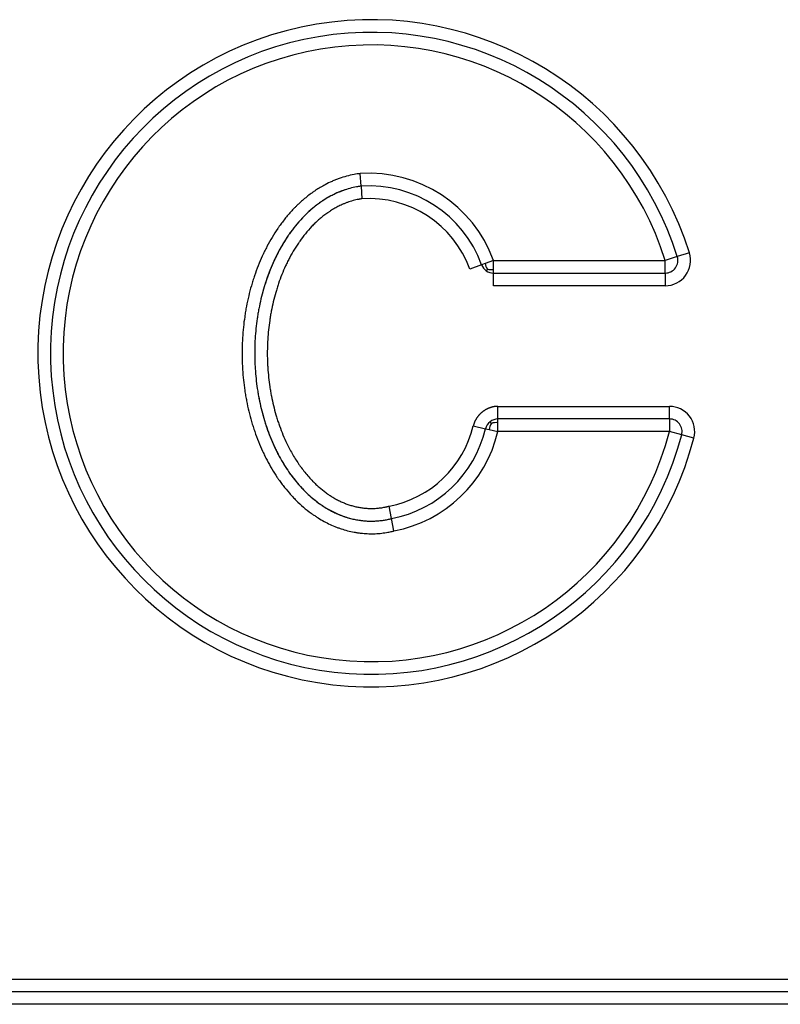
# Model space of a CAD drawing. Units: millimetres. Extents: x -1847 to 5036, y -374 to 7215.
# Drawn here: x -1468 to -1462, y 4060 to 4067 of the extents above; entities that cross this region are included whole.
import ezdxf

# ---------------------------------------------------------------- set-up
doc = ezdxf.new("R2010")
doc.units = ezdxf.units.MM
doc.header["$LTSCALE"] = 25
doc.layers.add('AVR_CLOSING_CAP_', color=7, linetype='Continuous')
doc.layers.add('Predeterminado', color=7, linetype='Continuous')

# ---------------------------------------------------------------- blocks, each defined once
blk = doc.blocks.new('SE7')
at = {"layer": 'AVR_CLOSING_CAP_', "color": 7, "linetype": 'Continuous'}
for p, q in [((-1465.1993, 4065.9838), (-1465.2058, 4066.0836)), ((-1465.1993, 4065.9838), (-1465.1927, 4065.884)), ((-1462.6962, 4065.4263), (-1462.7916, 4065.3962)), ((-1462.6009, 4065.4564), (-1462.6962, 4065.4263)), ((-1464.2454, 4065.3619), (-1464.3393, 4065.3276)), ((-1464.2179, 4065.3719), (-1464.2454, 4065.3619)), ((-1464.1514, 4065.3962), (-1464.2179, 4065.3719)), ((-1464.1514, 4065.3962), (-1462.7916, 4065.3962)), ((-1464.1514, 4065.3255), (-1464.1514, 4065.3962)), ((-1462.7916, 4065.2962), (-1462.7916, 4065.3962)), ((-1464.1992, 4065.3279), (-1464.2088, 4065.3142)), ((-1464.1514, 4065.2962), (-1464.1514, 4065.3255)), ((-1464.1514, 4065.1962), (-1464.1514, 4065.2962)), ((-1464.1514, 4065.2962), (-1462.7916, 4065.2962)), ((-1462.7916, 4065.2962), (-1462.7916, 4065.1962)), ((-1462.7916, 4065.1962), (-1464.1514, 4065.1962)), ((-1464.1167, 4064.2415), (-1462.7582, 4064.2415)), ((-1464.1167, 4064.1415), (-1464.1167, 4064.2415)), ((-1462.7582, 4064.1415), (-1462.7582, 4064.2415)), ((-1464.168, 4064.1066), (-1464.1786, 4064.1201)), ((-1464.1167, 4064.1123), (-1464.1167, 4064.1415)), ((-1462.7582, 4064.1415), (-1464.1167, 4064.1415)), ((-1464.1167, 4064.0415), (-1464.1167, 4064.1123)), ((-1462.7582, 4064.1415), (-1462.7582, 4064.0415)), ((-1464.3112, 4064.0881), (-1464.2139, 4064.0648)), ((-1464.2139, 4064.0648), (-1464.1855, 4064.058)), ((-1464.1855, 4064.058), (-1464.1167, 4064.0415)), ((-1462.7582, 4064.0415), (-1464.1167, 4064.0415)), ((-1462.6615, 4064.0162), (-1462.7582, 4064.0415)), ((-1462.5648, 4063.9908), (-1462.6615, 4064.0162)), ((-1464.9581, 4063.3535), (-1464.9769, 4063.4517)), ((-1464.9392, 4063.2553), (-1464.9581, 4063.3535)), ((-1492.7431, 4059.7096), (-1438.6483, 4059.7096)), ((-1438.6483, 4059.6096), (-1492.7431, 4059.6096)), ((-1438.6483, 4059.5096), (-1492.7431, 4059.5096))]:
    blk.add_line(p, q, dxfattribs=at)
for centre, radius, start, end in [((-1465.1185, 4064.6611), 2.6402, 17.53121, 345.29112), ((-1465.1185, 4064.6611), 2.5402, 17.53121, 345.29112), ((-1465.1185, 4064.6611), 2.4402, 17.53121, 345.29112), ((-1465.1372, 4065.0365), 1.0493, 20.04525, 93.74767), ((-1465.1372, 4065.0365), 0.9493, 20.04525, 93.74767), ((-1465.1372, 4065.0365), 0.8493, 20.04525, 93.74767), ((-1462.7916, 4065.3962), 0.2, 270, 17.53121), ((-1462.7916, 4065.3962), 0.1, 270, 17.53121), ((-1464.1514, 4065.3962), 0.1, 200.04526, 235.02263), ((-1464.1006, 4065.3956), 0.1197, 191.40333, 214.46575), ((-1464.1514, 4065.3962), 0.1, 235.02263, 270), ((-1464.1694, 4065.4438), 0.1197, 255.5795, 278.64192), ((-1462.7582, 4064.0415), 0.2, 345.29112, 90), ((-1464.1167, 4064.0415), 0.1, 128.27113, 166.54225), ((-1464.0662, 4064.0426), 0.1203, 147.85891, 172.64842), ((-1464.1167, 4064.0415), 0.1, 90.00001, 128.27113), ((-1464.1295, 4063.9927), 0.1203, 83.89384, 108.68336), ((-1462.7582, 4064.0415), 0.1, 345.29112, 90), ((-1465.1372, 4064.2858), 0.8493, 280.87817, 346.54226), ((-1465.1372, 4064.2858), 0.9493, 280.87817, 346.54226), ((-1465.1372, 4064.2858), 1.0493, 280.87817, 346.54226)]:
    blk.add_arc(centre, radius, start, end, dxfattribs=at)
for points, knots in [([(-1465.2058, 4066.0836), (-1465.21, 4066.0831), (-1465.2145, 4066.0825), (-1465.2233, 4066.0814), (-1465.2275, 4066.0809), (-1465.2391, 4066.0791), (-1465.2471, 4066.0778), (-1465.2751, 4066.0726), (-1465.295, 4066.0681), (-1465.3343, 4066.0575), (-1465.3538, 4066.0515), (-1465.3778, 4066.0429), (-1465.3826, 4066.0412), (-1465.3921, 4066.0376), (-1465.3968, 4066.0357), (-1465.411, 4066.03), (-1465.4204, 4066.0261), (-1465.4484, 4066.0138), (-1465.4667, 4066.0049), (-1465.4976, 4065.9886), (-1465.5102, 4065.9815), (-1465.5352, 4065.9667), (-1465.5475, 4065.959), (-1465.5625, 4065.949), (-1465.5656, 4065.9469), (-1465.5715, 4065.9428), (-1465.5745, 4065.9408), (-1465.5834, 4065.9346), (-1465.5893, 4065.9304), (-1465.6069, 4065.9175), (-1465.6185, 4065.9087), (-1465.6525, 4065.8816), (-1465.6744, 4065.8625), (-1465.7008, 4065.8375), (-1465.706, 4065.8325), (-1465.7137, 4065.8248), (-1465.7163, 4065.8223), (-1465.7214, 4065.8171), (-1465.724, 4065.8145), (-1465.7366, 4065.8015), (-1465.7465, 4065.7909), (-1465.7749, 4065.7595), (-1465.7928, 4065.7382), (-1465.8186, 4065.7055), (-1465.827, 4065.6944), (-1465.8393, 4065.6776), (-1465.8434, 4065.6719), (-1465.8494, 4065.6634), (-1465.8514, 4065.6605), (-1465.8553, 4065.6548), (-1465.8573, 4065.652), (-1465.8749, 4065.6261), (-1465.8899, 4065.6027), (-1465.9186, 4065.555), (-1465.9322, 4065.5308), (-1465.9515, 4065.4938), (-1465.9578, 4065.4813), (-1465.9655, 4065.4657), (-1465.967, 4065.4625), (-1465.97, 4065.4563), (-1465.9715, 4065.4531), (-1465.9759, 4065.4437), (-1465.9789, 4065.4373), (-1465.9933, 4065.4056), (-1466.0042, 4065.38), (-1466.0248, 4065.3281), (-1466.0344, 4065.3019), (-1466.0456, 4065.2689), (-1466.0478, 4065.2623), (-1466.0521, 4065.249), (-1466.0542, 4065.2424), (-1466.0604, 4065.2224), (-1466.0644, 4065.2091), (-1466.076, 4065.1689), (-1466.0831, 4065.1419), (-1466.096, 4065.0877), (-1466.1019, 4065.0605), (-1466.1084, 4065.0262), (-1466.1097, 4065.0194), (-1466.1122, 4065.0057), (-1466.1134, 4064.9988), (-1466.1169, 4064.9782), (-1466.119, 4064.9644), (-1466.1251, 4064.9231), (-1466.1286, 4064.8954), (-1466.1344, 4064.84), (-1466.1367, 4064.8122), (-1466.1401, 4064.7565), (-1466.1412, 4064.7286), (-1466.1423, 4064.6729), (-1466.1423, 4064.645), (-1466.1414, 4064.6032), (-1466.1409, 4064.5892), (-1466.1397, 4064.5614), (-1466.139, 4064.5475), (-1466.1363, 4064.5056), (-1466.134, 4064.4778), (-1466.1281, 4064.4222), (-1466.1245, 4064.3945), (-1466.1183, 4064.353), (-1466.1161, 4064.3392), (-1466.1125, 4064.3185), (-1466.1113, 4064.3117), (-1466.1088, 4064.2979), (-1466.1075, 4064.291), (-1466.1008, 4064.2567), (-1466.0949, 4064.2294), (-1466.0817, 4064.1751), (-1466.0746, 4064.1481), (-1466.0629, 4064.1079), (-1466.0588, 4064.0945), (-1466.0525, 4064.0745), (-1466.0504, 4064.0679), (-1466.046, 4064.0546), (-1466.0438, 4064.048), (-1466.0325, 4064.015), (-1466.0228, 4063.9888), (-1466.002, 4063.9369), (-1465.991, 4063.9113), (-1465.9766, 4063.88), (-1465.9738, 4063.874), (-1465.9681, 4063.8621), (-1465.9653, 4063.8562), (-1465.9566, 4063.8385), (-1465.9506, 4063.8267), (-1465.9323, 4063.7918), (-1465.9194, 4063.7689), (-1465.8925, 4063.7237), (-1465.8784, 4063.7015), (-1465.8619, 4063.677), (-1465.86, 4063.6743), (-1465.8563, 4063.6688), (-1465.8544, 4063.6661), (-1465.8488, 4063.658), (-1465.845, 4063.6527), (-1465.8335, 4063.6367), (-1465.8257, 4063.6261), (-1465.8017, 4063.5949), (-1465.785, 4063.5747), (-1465.7591, 4063.5452), (-1465.7503, 4063.5355), (-1465.7368, 4063.5211), (-1465.7323, 4063.5164), (-1465.7232, 4063.507), (-1465.7186, 4063.5023), (-1465.6955, 4063.4792), (-1465.6762, 4063.4614), (-1465.6363, 4063.4274), (-1465.6158, 4063.4112), (-1465.5874, 4063.3905), (-1465.5801, 4063.3853), (-1465.569, 4063.3777), (-1465.5654, 4063.3752), (-1465.5579, 4063.3702), (-1465.5542, 4063.3678), (-1465.5354, 4063.3557), (-1465.5201, 4063.3464), (-1465.489, 4063.3289), (-1465.4731, 4063.3206), (-1465.4409, 4063.3051), (-1465.4246, 4063.2978), (-1465.4039, 4063.2894), (-1465.3998, 4063.2877), (-1465.3915, 4063.2845), (-1465.3873, 4063.2829), (-1465.3748, 4063.2782), (-1465.3664, 4063.2753), (-1465.341, 4063.2668), (-1465.3239, 4063.2618), (-1465.2893, 4063.2529), (-1465.2719, 4063.2491), (-1465.2456, 4063.2442), (-1465.2368, 4063.2428), (-1465.2236, 4063.2408), (-1465.2191, 4063.2402), (-1465.2103, 4063.239), (-1465.2059, 4063.2385), (-1465.1846, 4063.2361), (-1465.1677, 4063.2348), (-1465.1339, 4063.2333), (-1465.117, 4063.2331), (-1465.0831, 4063.234), (-1465.0662, 4063.235), (-1465.0409, 4063.2373), (-1465.0325, 4063.2383), (-1465.0157, 4063.2404), (-1465.0073, 4063.2417), (-1464.986, 4063.2451), (-1464.9731, 4063.2475), (-1464.9564, 4063.2511), (-1464.9529, 4063.2519), (-1464.946, 4063.2536), (-1464.9427, 4063.2544), (-1464.9392, 4063.2553)], [0, 0, 0, 0, 0.002644, 0.002644, 0.005288, 0.005288, 0.011274, 0.011274, 0.026252, 0.026252, 0.041233, 0.041233, 0.044982, 0.044982, 0.048747, 0.048747, 0.056305, 0.056305, 0.071414, 0.071414, 0.082164, 0.082164, 0.09292, 0.09292, 0.095617, 0.095617, 0.098334, 0.098334, 0.103765, 0.103765, 0.114626, 0.114626, 0.13637, 0.13637, 0.141808, 0.141808, 0.144527, 0.144527, 0.147265, 0.147265, 0.158238, 0.158238, 0.179233, 0.179233, 0.18973, 0.18973, 0.19498, 0.19498, 0.197605, 0.197605, 0.200244, 0.200244, 0.221397, 0.221397, 0.242547, 0.242547, 0.253149, 0.253149, 0.255808, 0.255808, 0.258471, 0.258471, 0.263799, 0.263799, 0.285108, 0.285108, 0.306422, 0.306422, 0.311752, 0.311752, 0.317095, 0.317095, 0.327788, 0.327788, 0.349161, 0.349161, 0.370535, 0.370535, 0.375884, 0.375884, 0.381238, 0.381238, 0.391945, 0.391945, 0.413359, 0.413359, 0.434782, 0.434782, 0.456217, 0.456217, 0.477652, 0.477652, 0.488369, 0.488369, 0.499086, 0.499086, 0.520563, 0.520563, 0.542038, 0.542038, 0.552775, 0.552775, 0.558144, 0.558144, 0.563506, 0.563506, 0.584941, 0.584941, 0.606359, 0.606359, 0.617068, 0.617068, 0.622415, 0.622415, 0.627752, 0.627752, 0.649097, 0.649097, 0.670443, 0.670443, 0.675469, 0.675469, 0.680487, 0.680487, 0.69049, 0.69049, 0.710495, 0.710495, 0.730495, 0.730495, 0.732995, 0.732995, 0.735488, 0.735488, 0.740454, 0.740454, 0.750383, 0.750383, 0.770176, 0.770176, 0.780073, 0.780073, 0.785022, 0.785022, 0.789951, 0.789951, 0.809562, 0.809562, 0.829171, 0.829171, 0.835865, 0.835865, 0.839201, 0.839201, 0.842516, 0.842516, 0.855771, 0.855771, 0.86902, 0.86902, 0.882275, 0.882275, 0.885585, 0.885585, 0.88887, 0.88887, 0.895433, 0.895433, 0.908552, 0.908552, 0.92167, 0.92167, 0.928232, 0.928232, 0.931515, 0.931515, 0.93479, 0.93479, 0.94721, 0.94721, 0.959622, 0.959622, 0.972039, 0.972039, 0.978253, 0.978253, 0.984487, 0.984487, 0.994136, 0.994136, 0.997068, 0.997068, 1, 1, 1, 1]), ([(-1465.1993, 4065.9838), (-1465.2018, 4065.9835), (-1465.2044, 4065.9832), (-1465.2097, 4065.9824), (-1465.2123, 4065.982), (-1465.2201, 4065.9809), (-1465.2252, 4065.98), (-1465.2317, 4065.9789), (-1465.2341, 4065.9785), (-1465.2542, 4065.9748), (-1465.2719, 4065.9708), (-1465.3068, 4065.9613), (-1465.3241, 4065.9559), (-1465.3454, 4065.9483), (-1465.3497, 4065.9467), (-1465.358, 4065.9435), (-1465.3622, 4065.9419), (-1465.3745, 4065.9369), (-1465.3827, 4065.9335), (-1465.4038, 4065.9241), (-1465.4168, 4065.9179), (-1465.4423, 4065.9049), (-1465.4549, 4065.898), (-1465.4796, 4065.8835), (-1465.4918, 4065.8759), (-1465.5067, 4065.866), (-1465.5096, 4065.864), (-1465.5154, 4065.8601), (-1465.5183, 4065.8581), (-1465.5269, 4065.8521), (-1465.5325, 4065.848), (-1465.5495, 4065.8356), (-1465.5606, 4065.8271), (-1465.5824, 4065.8095), (-1465.5931, 4065.8005), (-1465.6141, 4065.7819), (-1465.6243, 4065.7724), (-1465.6394, 4065.7577), (-1465.6444, 4065.7528), (-1465.6541, 4065.7429), (-1465.6588, 4065.738), (-1465.6825, 4065.7131), (-1465.7006, 4065.6925), (-1465.7354, 4065.65), (-1465.752, 4065.6281), (-1465.7697, 4065.6028), (-1465.7717, 4065.6), (-1465.7755, 4065.5944), (-1465.7774, 4065.5916), (-1465.7831, 4065.5832), (-1465.7868, 4065.5776), (-1465.798, 4065.5607), (-1465.8052, 4065.5493), (-1465.8264, 4065.5147), (-1465.8398, 4065.4912), (-1465.8589, 4065.4554), (-1465.865, 4065.4433), (-1465.874, 4065.4251), (-1465.877, 4065.419), (-1465.8827, 4065.4069), (-1465.8856, 4065.4008), (-1465.8996, 4065.3704), (-1465.9102, 4065.3457), (-1465.9301, 4065.2959), (-1465.9394, 4065.2707), (-1465.9502, 4065.239), (-1465.9523, 4065.2326), (-1465.9564, 4065.2199), (-1465.9584, 4065.2136), (-1465.9644, 4065.1945), (-1465.9682, 4065.1818), (-1465.9793, 4065.1434), (-1465.9861, 4065.1177), (-1465.9984, 4065.066), (-1466.004, 4065.04), (-1466.0102, 4065.0074), (-1466.0114, 4065.0009), (-1466.0138, 4064.9879), (-1466.0149, 4064.9814), (-1466.0182, 4064.9618), (-1466.0203, 4064.9487), (-1466.0261, 4064.9095), (-1466.0294, 4064.8832), (-1466.0348, 4064.8305), (-1466.037, 4064.8041), (-1466.0402, 4064.7513), (-1466.0413, 4064.7249), (-1466.0423, 4064.672), (-1466.0423, 4064.6456), (-1466.0414, 4064.6059), (-1466.041, 4064.5927), (-1466.0399, 4064.5663), (-1466.0392, 4064.5531), (-1466.0366, 4064.5134), (-1466.0344, 4064.4869), (-1466.0288, 4064.4341), (-1466.0254, 4064.4078), (-1466.0195, 4064.3684), (-1466.0174, 4064.3553), (-1466.014, 4064.3357), (-1466.0128, 4064.3291), (-1466.0105, 4064.316), (-1466.0092, 4064.3095), (-1466.0029, 4064.2768), (-1465.9972, 4064.2507), (-1465.9846, 4064.199), (-1465.9777, 4064.1732), (-1465.9666, 4064.1349), (-1465.9627, 4064.1221), (-1465.9566, 4064.1031), (-1465.9546, 4064.0967), (-1465.9504, 4064.084), (-1465.9482, 4064.0776), (-1465.9373, 4064.0459), (-1465.9279, 4064.0208), (-1465.9078, 4063.971), (-1465.8972, 4063.9464), (-1465.884, 4063.9182), (-1465.8822, 4063.9143), (-1465.8786, 4063.9066), (-1465.8767, 4063.9028), (-1465.8711, 4063.8911), (-1465.8672, 4063.8834), (-1465.8554, 4063.8602), (-1465.8473, 4063.845), (-1465.8219, 4063.7997), (-1465.8038, 4063.7701), (-1465.7822, 4063.7377), (-1465.7798, 4063.7342), (-1465.7749, 4063.727), (-1465.7725, 4063.7234), (-1465.765, 4063.7127), (-1465.7599, 4063.7055), (-1465.7443, 4063.6842), (-1465.7336, 4063.6703), (-1465.7115, 4063.6429), (-1465.7002, 4063.6295), (-1465.6769, 4063.6033), (-1465.6649, 4063.5904), (-1465.6504, 4063.5756), (-1465.6483, 4063.5734), (-1465.6438, 4063.569), (-1465.6416, 4063.5667), (-1465.6349, 4063.5601), (-1465.6303, 4063.5557), (-1465.6166, 4063.5427), (-1465.6072, 4063.5342), (-1465.5787, 4063.5094), (-1465.5589, 4063.4936), (-1465.5335, 4063.4749), (-1465.5284, 4063.4713), (-1465.5207, 4063.4658), (-1465.5181, 4063.464), (-1465.5129, 4063.4605), (-1465.5103, 4063.4587), (-1465.497, 4063.4498), (-1465.486, 4063.4428), (-1465.4639, 4063.4295), (-1465.4527, 4063.4231), (-1465.4299, 4063.4109), (-1465.4183, 4063.4051), (-1465.3954, 4063.3943), (-1465.384, 4063.3893), (-1465.3697, 4063.3834), (-1465.3668, 4063.3823), (-1465.3611, 4063.38), (-1465.3582, 4063.3788), (-1465.3493, 4063.3754), (-1465.3434, 4063.3732), (-1465.3254, 4063.3669), (-1465.3134, 4063.363), (-1465.289, 4063.356), (-1465.2767, 4063.3528), (-1465.2519, 4063.3471), (-1465.2395, 4063.3447), (-1465.2208, 4063.3415), (-1465.2145, 4063.3405), (-1465.202, 4063.3388), (-1465.1957, 4063.338), (-1465.1767, 4063.3358), (-1465.164, 4063.3348), (-1465.1384, 4063.3335), (-1465.1256, 4063.3332), (-1465.0991, 4063.3334), (-1465.0853, 4063.334), (-1465.0647, 4063.3355), (-1465.0578, 4063.3362), (-1465.0442, 4063.3376), (-1465.0374, 4063.3384), (-1465.0171, 4063.3412), (-1465.0036, 4063.3435), (-1464.9853, 4063.3472), (-1464.9803, 4063.3482), (-1464.9721, 4063.3501), (-1464.9692, 4063.3508), (-1464.9636, 4063.3521), (-1464.9609, 4063.3527), (-1464.9581, 4063.3535)], [0, 0, 0, 0, 0.001725, 0.001725, 0.003449, 0.003449, 0.006898, 0.006898, 0.008768, 0.008768, 0.023187, 0.023187, 0.037589, 0.037589, 0.041186, 0.041186, 0.044758, 0.044758, 0.051878, 0.051878, 0.063402, 0.063402, 0.074928, 0.074928, 0.086452, 0.086452, 0.08932, 0.08932, 0.092165, 0.092165, 0.097856, 0.097856, 0.109259, 0.109259, 0.120665, 0.120665, 0.132069, 0.132069, 0.137769, 0.137769, 0.143409, 0.143409, 0.166014, 0.166014, 0.188619, 0.188619, 0.191441, 0.191441, 0.194244, 0.194244, 0.199852, 0.199852, 0.211068, 0.211068, 0.233505, 0.233505, 0.244757, 0.244757, 0.250367, 0.250367, 0.255961, 0.255961, 0.278341, 0.278341, 0.300729, 0.300729, 0.306325, 0.306325, 0.311906, 0.311906, 0.323058, 0.323058, 0.345319, 0.345319, 0.36758, 0.36758, 0.373139, 0.373139, 0.378693, 0.378693, 0.389801, 0.389801, 0.412019, 0.412019, 0.434244, 0.434244, 0.456455, 0.456455, 0.478667, 0.478667, 0.489773, 0.489773, 0.500879, 0.500879, 0.523168, 0.523168, 0.545458, 0.545458, 0.556602, 0.556602, 0.562173, 0.562173, 0.567753, 0.567753, 0.590086, 0.590086, 0.6124, 0.6124, 0.623555, 0.623555, 0.629144, 0.629144, 0.634742, 0.634742, 0.657133, 0.657133, 0.679524, 0.679524, 0.683094, 0.683094, 0.686667, 0.686667, 0.693848, 0.693848, 0.708211, 0.708211, 0.736938, 0.736938, 0.740524, 0.740524, 0.74412, 0.74412, 0.751351, 0.751351, 0.765816, 0.765816, 0.78028, 0.78028, 0.79474, 0.79474, 0.797294, 0.797294, 0.799862, 0.799862, 0.804998, 0.804998, 0.815275, 0.815275, 0.835829, 0.835829, 0.84096, 0.84096, 0.843525, 0.843525, 0.846098, 0.846098, 0.856486, 0.856486, 0.866878, 0.866878, 0.87727, 0.87727, 0.887261, 0.887261, 0.889757, 0.889757, 0.892262, 0.892262, 0.897308, 0.897308, 0.907407, 0.907407, 0.91751, 0.91751, 0.927598, 0.927598, 0.932637, 0.932637, 0.937684, 0.937684, 0.94781, 0.94781, 0.957945, 0.957945, 0.968863, 0.968863, 0.974318, 0.974318, 0.97976, 0.97976, 0.990629, 0.990629, 0.994677, 0.994677, 0.997338, 0.997338, 1, 1, 1, 1]), ([(-1465.1993, 4065.9838), (-1465.2021, 4065.9835), (-1465.2047, 4065.9831), (-1465.2101, 4065.9824), (-1465.2128, 4065.982), (-1465.2229, 4065.9804), (-1465.2299, 4065.9792), (-1465.2543, 4065.9747), (-1465.2716, 4065.9708), (-1465.3058, 4065.9616), (-1465.3228, 4065.9564), (-1465.3436, 4065.9489), (-1465.3478, 4065.9474), (-1465.3561, 4065.9442), (-1465.3603, 4065.9426), (-1465.3728, 4065.9376), (-1465.3812, 4065.9341), (-1465.4059, 4065.9232), (-1465.4221, 4065.9154), (-1465.4494, 4065.901), (-1465.4606, 4065.8947), (-1465.4826, 4065.8816), (-1465.4935, 4065.8748), (-1465.5069, 4065.8659), (-1465.5095, 4065.8641), (-1465.5149, 4065.8604), (-1465.5176, 4065.8586), (-1465.5257, 4065.8529), (-1465.531, 4065.8491), (-1465.5468, 4065.8376), (-1465.5572, 4065.8297), (-1465.588, 4065.8052), (-1465.6077, 4065.788), (-1465.6315, 4065.7655), (-1465.6362, 4065.7609), (-1465.6432, 4065.754), (-1465.6455, 4065.7517), (-1465.6501, 4065.747), (-1465.6524, 4065.7446), (-1465.664, 4065.7327), (-1465.6732, 4065.7229), (-1465.6992, 4065.6941), (-1465.7156, 4065.6746), (-1465.7393, 4065.6446), (-1465.747, 4065.6344), (-1465.7583, 4065.619), (-1465.762, 4065.6138), (-1465.7675, 4065.606), (-1465.7694, 4065.6034), (-1465.773, 4065.5981), (-1465.7748, 4065.5954), (-1465.7912, 4065.5714), (-1465.8052, 4065.5496), (-1465.8318, 4065.5052), (-1465.8445, 4065.4827), (-1465.8625, 4065.4483), (-1465.8683, 4065.4367), (-1465.8755, 4065.4221), (-1465.8769, 4065.4191), (-1465.8797, 4065.4132), (-1465.8811, 4065.4103), (-1465.8853, 4065.4014), (-1465.8881, 4065.3955), (-1465.9016, 4065.3657), (-1465.9119, 4065.3416), (-1465.9312, 4065.2929), (-1465.9402, 4065.2683), (-1465.9507, 4065.2372), (-1465.9528, 4065.231), (-1465.9569, 4065.2185), (-1465.9589, 4065.2122), (-1465.9648, 4065.1934), (-1465.9685, 4065.1807), (-1465.9795, 4065.1427), (-1465.9862, 4065.1172), (-1465.9984, 4065.066), (-1466.004, 4065.0402), (-1466.0102, 4065.0078), (-1466.0114, 4065.0013), (-1466.0137, 4064.9883), (-1466.0148, 4064.9818), (-1466.0181, 4064.9622), (-1466.0202, 4064.9492), (-1466.026, 4064.9099), (-1466.0293, 4064.8836), (-1466.0348, 4064.831), (-1466.037, 4064.8046), (-1466.0402, 4064.7518), (-1466.0413, 4064.7253), (-1466.0423, 4064.6723), (-1466.0423, 4064.6458), (-1466.0414, 4064.6061), (-1466.041, 4064.5928), (-1466.0399, 4064.5663), (-1466.0392, 4064.5531), (-1466.0366, 4064.5134), (-1466.0344, 4064.487), (-1466.0288, 4064.4342), (-1466.0254, 4064.4079), (-1466.0195, 4064.3685), (-1466.0174, 4064.3554), (-1466.014, 4064.3358), (-1466.0129, 4064.3293), (-1466.0105, 4064.3162), (-1466.0093, 4064.3097), (-1466.003, 4064.2773), (-1465.9973, 4064.2515), (-1465.9849, 4064.2001), (-1465.9781, 4064.1746), (-1465.9671, 4064.1365), (-1465.9632, 4064.1239), (-1465.9573, 4064.105), (-1465.9553, 4064.0987), (-1465.9511, 4064.0862), (-1465.9491, 4064.08), (-1465.9384, 4064.049), (-1465.9293, 4064.0244), (-1465.9098, 4063.9757), (-1465.8994, 4063.9516), (-1465.8859, 4063.9221), (-1465.8833, 4063.9165), (-1465.878, 4063.9054), (-1465.8753, 4063.8998), (-1465.8672, 4063.8833), (-1465.8617, 4063.8724), (-1465.8446, 4063.8399), (-1465.8326, 4063.8185), (-1465.8076, 4063.7765), (-1465.7944, 4063.7559), (-1465.7791, 4063.7331), (-1465.7773, 4063.7305), (-1465.7739, 4063.7255), (-1465.7722, 4063.723), (-1465.767, 4063.7155), (-1465.7635, 4063.7106), (-1465.7529, 4063.6959), (-1465.7457, 4063.6862), (-1465.7237, 4063.6576), (-1465.7085, 4063.6391), (-1465.6847, 4063.612), (-1465.6766, 4063.6031), (-1465.6642, 4063.5899), (-1465.6601, 4063.5855), (-1465.6517, 4063.5769), (-1465.6476, 4063.5727), (-1465.6266, 4063.5518), (-1465.6093, 4063.5358), (-1465.5734, 4063.5051), (-1465.5548, 4063.4905), (-1465.5292, 4063.4718), (-1465.5226, 4063.4672), (-1465.5127, 4063.4603), (-1465.5094, 4063.4581), (-1465.5028, 4063.4536), (-1465.4995, 4063.4515), (-1465.4829, 4063.4407), (-1465.4693, 4063.4326), (-1465.4418, 4063.4171), (-1465.4278, 4063.4098), (-1465.3993, 4063.396), (-1465.3849, 4063.3896), (-1465.3666, 4063.3821), (-1465.3629, 4063.3807), (-1465.3556, 4063.3778), (-1465.352, 4063.3764), (-1465.341, 4063.3724), (-1465.3337, 4063.3698), (-1465.3116, 4063.3624), (-1465.2967, 4063.3581), (-1465.2667, 4063.3503), (-1465.2515, 4063.347), (-1465.2286, 4063.3428), (-1465.221, 4063.3415), (-1465.2094, 4063.3398), (-1465.2056, 4063.3393), (-1465.1979, 4063.3383), (-1465.1941, 4063.3378), (-1465.1756, 4063.3357), (-1465.161, 4063.3346), (-1465.1318, 4063.3333), (-1465.1172, 4063.3331), (-1465.0879, 4063.3339), (-1465.0733, 4063.3347), (-1465.0514, 4063.3368), (-1465.0441, 4063.3376), (-1465.0295, 4063.3395), (-1465.0222, 4063.3405), (-1465.0037, 4063.3435), (-1464.9925, 4063.3457), (-1464.9779, 4063.3488), (-1464.974, 4063.3496), (-1464.966, 4063.3515), (-1464.9619, 4063.3525), (-1464.9581, 4063.3535)], [0, 0, 0, 0, 0.002644, 0.002644, 0.005288, 0.005288, 0.011274, 0.011274, 0.026252, 0.026252, 0.041233, 0.041233, 0.044982, 0.044982, 0.048747, 0.048747, 0.056305, 0.056305, 0.071414, 0.071414, 0.082164, 0.082164, 0.09292, 0.09292, 0.095617, 0.095617, 0.098334, 0.098334, 0.103765, 0.103765, 0.114626, 0.114626, 0.13637, 0.13637, 0.141808, 0.141808, 0.144527, 0.144527, 0.147265, 0.147265, 0.158238, 0.158238, 0.179233, 0.179233, 0.18973, 0.18973, 0.19498, 0.19498, 0.197605, 0.197605, 0.200244, 0.200244, 0.221397, 0.221397, 0.242547, 0.242547, 0.253149, 0.253149, 0.255808, 0.255808, 0.258471, 0.258471, 0.263799, 0.263799, 0.285108, 0.285108, 0.306422, 0.306422, 0.311752, 0.311752, 0.317095, 0.317095, 0.327788, 0.327788, 0.349161, 0.349161, 0.370535, 0.370535, 0.375884, 0.375884, 0.381238, 0.381238, 0.391945, 0.391945, 0.413359, 0.413359, 0.434782, 0.434782, 0.456217, 0.456217, 0.477652, 0.477652, 0.488369, 0.488369, 0.499086, 0.499086, 0.520563, 0.520563, 0.542038, 0.542038, 0.552775, 0.552775, 0.558144, 0.558144, 0.563506, 0.563506, 0.584941, 0.584941, 0.606359, 0.606359, 0.617068, 0.617068, 0.622415, 0.622415, 0.627752, 0.627752, 0.649097, 0.649097, 0.670443, 0.670443, 0.675469, 0.675469, 0.680487, 0.680487, 0.69049, 0.69049, 0.710495, 0.710495, 0.730495, 0.730495, 0.732995, 0.732995, 0.735488, 0.735488, 0.740454, 0.740454, 0.750383, 0.750383, 0.770176, 0.770176, 0.780073, 0.780073, 0.785022, 0.785022, 0.789951, 0.789951, 0.809562, 0.809562, 0.829171, 0.829171, 0.835865, 0.835865, 0.839201, 0.839201, 0.842516, 0.842516, 0.855771, 0.855771, 0.86902, 0.86902, 0.882275, 0.882275, 0.885585, 0.885585, 0.88887, 0.88887, 0.895433, 0.895433, 0.908552, 0.908552, 0.92167, 0.92167, 0.928232, 0.928232, 0.931515, 0.931515, 0.93479, 0.93479, 0.94721, 0.94721, 0.959622, 0.959622, 0.972039, 0.972039, 0.978253, 0.978253, 0.984487, 0.984487, 0.994136, 0.994136, 0.997068, 0.997068, 1, 1, 1, 1]), ([(-1465.1927, 4065.884), (-1465.1944, 4065.8838), (-1465.196, 4065.8836), (-1465.1991, 4065.8831), (-1465.2007, 4065.8828), (-1465.2055, 4065.882), (-1465.2087, 4065.8814), (-1465.2143, 4065.8804), (-1465.2163, 4065.8801), (-1465.2334, 4065.8769), (-1465.2485, 4065.8735), (-1465.2782, 4065.8655), (-1465.2929, 4065.8609), (-1465.311, 4065.8544), (-1465.3146, 4065.853), (-1465.3218, 4065.8503), (-1465.3254, 4065.8489), (-1465.3361, 4065.8446), (-1465.3432, 4065.8416), (-1465.3616, 4065.8334), (-1465.3729, 4065.8281), (-1465.395, 4065.8167), (-1465.406, 4065.8107), (-1465.4275, 4065.7981), (-1465.438, 4065.7916), (-1465.451, 4065.7829), (-1465.4536, 4065.7812), (-1465.4587, 4065.7777), (-1465.4613, 4065.7759), (-1465.469, 4065.7706), (-1465.474, 4065.7669), (-1465.4891, 4065.7559), (-1465.499, 4065.7483), (-1465.5184, 4065.7326), (-1465.5279, 4065.7246), (-1465.5466, 4065.708), (-1465.5558, 4065.6995), (-1465.5692, 4065.6865), (-1465.5736, 4065.6821), (-1465.5824, 4065.6732), (-1465.5867, 4065.6687), (-1465.6082, 4065.6461), (-1465.6248, 4065.6273), (-1465.6564, 4065.5886), (-1465.6715, 4065.5687), (-1465.6877, 4065.5457), (-1465.6894, 4065.5431), (-1465.693, 4065.538), (-1465.6947, 4065.5354), (-1465.7, 4065.5276), (-1465.7035, 4065.5224), (-1465.7137, 4065.5067), (-1465.7204, 4065.4962), (-1465.74, 4065.4642), (-1465.7525, 4065.4424), (-1465.7701, 4065.4093), (-1465.7758, 4065.3981), (-1465.7841, 4065.3813), (-1465.7869, 4065.3756), (-1465.7923, 4065.3643), (-1465.7949, 4065.3586), (-1465.808, 4065.3301), (-1465.8179, 4065.3071), (-1465.8365, 4065.2604), (-1465.8452, 4065.2369), (-1465.8553, 4065.2072), (-1465.8573, 4065.2013), (-1465.8612, 4065.1893), (-1465.8631, 4065.1833), (-1465.8687, 4065.1654), (-1465.8724, 4065.1534), (-1465.8828, 4065.1172), (-1465.8891, 4065.093), (-1465.9008, 4065.0443), (-1465.9061, 4065.0198), (-1465.9119, 4064.989), (-1465.9131, 4064.9829), (-1465.9153, 4064.9705), (-1465.9164, 4064.9644), (-1465.9195, 4064.9459), (-1465.9214, 4064.9335), (-1465.9269, 4064.8963), (-1465.93, 4064.8714), (-1465.9352, 4064.8216), (-1465.9373, 4064.7966), (-1465.9403, 4064.7466), (-1465.9413, 4064.7216), (-1465.9423, 4064.6715), (-1465.9423, 4064.6464), (-1465.9415, 4064.6088), (-1465.9411, 4064.5963), (-1465.94, 4064.5712), (-1465.9393, 4064.5587), (-1465.9369, 4064.5211), (-1465.9348, 4064.4961), (-1465.9295, 4064.4461), (-1465.9263, 4064.4212), (-1465.9207, 4064.3839), (-1465.9187, 4064.3715), (-1465.9155, 4064.3529), (-1465.9144, 4064.3467), (-1465.9121, 4064.3344), (-1465.911, 4064.3282), (-1465.905, 4064.2974), (-1465.8996, 4064.2728), (-1465.8878, 4064.224), (-1465.8813, 4064.1997), (-1465.8708, 4064.1636), (-1465.8671, 4064.1516), (-1465.8614, 4064.1336), (-1465.8595, 4064.1277), (-1465.8556, 4064.1157), (-1465.8536, 4064.1098), (-1465.8433, 4064.0801), (-1465.8346, 4064.0566), (-1465.8158, 4064.0101), (-1465.8058, 4063.987), (-1465.7935, 4063.9606), (-1465.7918, 4063.957), (-1465.7884, 4063.9498), (-1465.7866, 4063.9462), (-1465.7814, 4063.9354), (-1465.7778, 4063.9282), (-1465.7669, 4063.9068), (-1465.7594, 4063.8927), (-1465.7359, 4063.8508), (-1465.7192, 4063.8235), (-1465.6992, 4063.7935), (-1465.697, 4063.7902), (-1465.6925, 4063.7835), (-1465.6902, 4063.7802), (-1465.6833, 4063.7704), (-1465.6787, 4063.7639), (-1465.6645, 4063.7445), (-1465.6548, 4063.7319), (-1465.6347, 4063.707), (-1465.6244, 4063.6948), (-1465.6031, 4063.6708), (-1465.5922, 4063.6591), (-1465.5791, 4063.6457), (-1465.5771, 4063.6437), (-1465.5732, 4063.6397), (-1465.5712, 4063.6377), (-1465.5652, 4063.6318), (-1465.5611, 4063.6279), (-1465.5489, 4063.6163), (-1465.5405, 4063.6088), (-1465.5151, 4063.5866), (-1465.4975, 4063.5726), (-1465.4749, 4063.556), (-1465.4703, 4063.5527), (-1465.4634, 4063.5478), (-1465.4611, 4063.5462), (-1465.4565, 4063.5431), (-1465.4542, 4063.5415), (-1465.4425, 4063.5336), (-1465.4331, 4063.5276), (-1465.4138, 4063.516), (-1465.4041, 4063.5105), (-1465.3843, 4063.4999), (-1465.3742, 4063.4949), (-1465.3543, 4063.4855), (-1465.3444, 4063.4812), (-1465.3319, 4063.476), (-1465.3294, 4063.475), (-1465.3244, 4063.473), (-1465.3219, 4063.472), (-1465.3143, 4063.4691), (-1465.3093, 4063.4672), (-1465.294, 4063.4619), (-1465.2837, 4063.4586), (-1465.263, 4063.4526), (-1465.2525, 4063.4499), (-1465.2315, 4063.4451), (-1465.2209, 4063.443), (-1465.205, 4063.4403), (-1465.1997, 4063.4394), (-1465.189, 4063.4379), (-1465.1836, 4063.4372), (-1465.1675, 4063.4354), (-1465.1568, 4063.4346), (-1465.1353, 4063.4335), (-1465.1245, 4063.4332), (-1465.1021, 4063.4334), (-1465.0905, 4063.4339), (-1465.0731, 4063.4352), (-1465.0673, 4063.4357), (-1465.0558, 4063.4369), (-1465.05, 4063.4376), (-1465.0328, 4063.44), (-1465.0213, 4063.442), (-1465.0056, 4063.4451), (-1465.0014, 4063.446), (-1464.9944, 4063.4476), (-1464.991, 4063.4483), (-1464.984, 4063.45), (-1464.9803, 4063.4508), (-1464.9769, 4063.4517)], [0, 0, 0, 0, 0.001725, 0.001725, 0.003449, 0.003449, 0.006898, 0.006898, 0.008768, 0.008768, 0.023187, 0.023187, 0.037589, 0.037589, 0.041186, 0.041186, 0.044758, 0.044758, 0.051878, 0.051878, 0.063402, 0.063402, 0.074928, 0.074928, 0.086452, 0.086452, 0.08932, 0.08932, 0.092165, 0.092165, 0.097856, 0.097856, 0.109259, 0.109259, 0.120665, 0.120665, 0.132069, 0.132069, 0.137769, 0.137769, 0.143409, 0.143409, 0.166014, 0.166014, 0.188619, 0.188619, 0.191441, 0.191441, 0.194244, 0.194244, 0.199852, 0.199852, 0.211068, 0.211068, 0.233505, 0.233505, 0.244757, 0.244757, 0.250367, 0.250367, 0.255961, 0.255961, 0.278341, 0.278341, 0.300729, 0.300729, 0.306325, 0.306325, 0.311906, 0.311906, 0.323058, 0.323058, 0.345319, 0.345319, 0.36758, 0.36758, 0.373139, 0.373139, 0.378693, 0.378693, 0.389801, 0.389801, 0.412019, 0.412019, 0.434244, 0.434244, 0.456455, 0.456455, 0.478667, 0.478667, 0.489773, 0.489773, 0.500879, 0.500879, 0.523168, 0.523168, 0.545458, 0.545458, 0.556602, 0.556602, 0.562173, 0.562173, 0.567753, 0.567753, 0.590086, 0.590086, 0.6124, 0.6124, 0.623555, 0.623555, 0.629144, 0.629144, 0.634742, 0.634742, 0.657133, 0.657133, 0.679524, 0.679524, 0.683094, 0.683094, 0.686667, 0.686667, 0.693848, 0.693848, 0.708211, 0.708211, 0.736938, 0.736938, 0.740524, 0.740524, 0.74412, 0.74412, 0.751351, 0.751351, 0.765816, 0.765816, 0.78028, 0.78028, 0.79474, 0.79474, 0.797294, 0.797294, 0.799862, 0.799862, 0.804998, 0.804998, 0.815275, 0.815275, 0.835829, 0.835829, 0.84096, 0.84096, 0.843525, 0.843525, 0.846098, 0.846098, 0.856486, 0.856486, 0.866878, 0.866878, 0.87727, 0.87727, 0.887261, 0.887261, 0.889757, 0.889757, 0.892262, 0.892262, 0.897308, 0.897308, 0.907407, 0.907407, 0.91751, 0.91751, 0.927598, 0.927598, 0.932637, 0.932637, 0.937684, 0.937684, 0.94781, 0.94781, 0.957945, 0.957945, 0.968863, 0.968863, 0.974318, 0.974318, 0.97976, 0.97976, 0.990629, 0.990629, 0.994677, 0.994677, 0.997338, 0.997338, 1, 1, 1, 1])]:
    blk.add_open_spline(points, degree=3, knots=knots, dxfattribs=at)
blk.add_open_spline([(-1464.1167, 4064.2415), (-1464.1612, 4064.2415), (-1464.2049, 4064.2282), (-1464.2447, 4064.2038), (-1464.2777, 4064.1708), (-1464.3008, 4064.1314), (-1464.3112, 4064.0881)], degree=6, dxfattribs=at)

msp = doc.modelspace()

# ---------------------------------------------------------------- block references
at = {"layer": 'Predeterminado'}
msp.add_blockref('SE7', (0, 0), dxfattribs=at)

doc.saveas('drawing.dxf')
